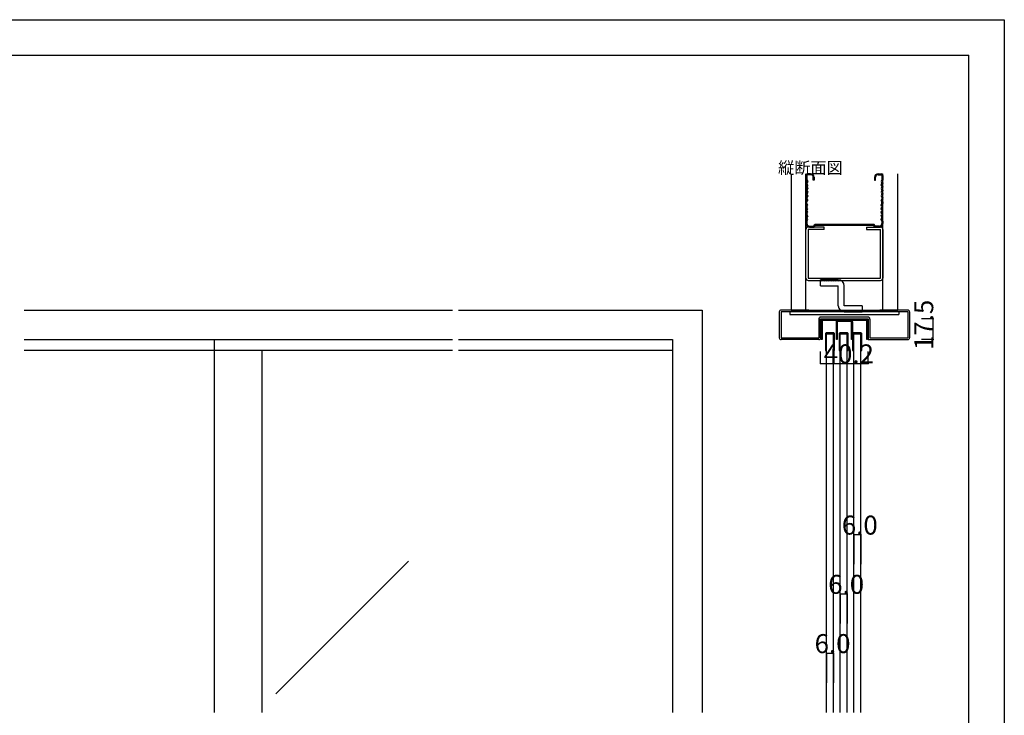
# Model space of a CAD drawing. Extents: x 0 to 1680, y 0 to 1186.
# Drawn here: x 849 to 1680, y 599 to 1186 of the extents above; entities that cross this region are included whole.
import ezdxf

# ---------------------------------------------------------------- set-up
doc = ezdxf.new("R2010")
doc.units = 0
doc.header["$LTSCALE"] = 4
doc.header["$MEASUREMENT"] = 0
for name, color, linetype in [('_0-0_', 7, 'CONTINUOUS'), ('_0-1_', 7, 'CONTINUOUS'), ('_0-2_', 7, 'CONTINUOUS'), ('_0-3_', 7, 'CONTINUOUS'), ('_0-4_', 7, 'CONTINUOUS')]:
    doc.layers.add(name, color=color, linetype=linetype)

msp = doc.modelspace()

# ---------------------------------------------------------------- linework, layer by layer
at = {"layer": '_0-0_', "color": 7, "linetype": 'Continuous'}
for p, q in [((0, 1186), (1680, 1186)), ((1680, 1186), (1680, 2)), ((30, 1156), (1650, 1156)), ((1650, 32), (1650, 1156))]:
    msp.add_line(p, q, dxfattribs=at)
at = {"layer": '_0-1_', "color": 7, "linetype": 'Continuous'}
for p, q in [((1525.4, 916), (1525.4, 931.8)), ((1526.2, 931.8), (1526.2, 916)), ((1526.6, 933), (1544.6, 933)), ((1544.6, 932.2), (1526.6, 932.2)), ((1538.05, 931.75), (1538.05, 930.5)), ((1538.2, 916), (1538.2, 931)), ((1539, 931), (1539, 916)), ((1541.4, 931.4), (1539.4, 931.4)), ((1542.9, 931.4), (1539.6, 931.4)), ((1544.25, 931.4), (1542.9, 931.4)), ((1544.4, 931.4), (1544.25, 931.4)), ((1545, 931.4), (1544.4, 931.4)), ((1544.6, 933), (1545.4, 933)), ((1545.4, 932.2), (1544.6, 932.2)), ((1545.6, 931.4), (1545, 931.4)), ((1545.4, 933), (1563.4, 933)), ((1563.4, 932.2), (1545.4, 932.2)), ((1545.75, 931.4), (1545.6, 931.4)), ((1547.1, 931.4), (1545.75, 931.4)), ((1550.6, 931.4), (1545.8, 931.4)), ((1550.4, 931.4), (1547.1, 931.4)), ((1551, 916), (1551, 931)), ((1551.8, 931), (1551.8, 916)), ((1563.8, 916), (1563.8, 931.8)), ((1564.6, 931.8), (1564.6, 916)), ((1013.33, 906.8), (1013.33, 916)), ((1526.2, 916), (1525.4, 916)), ((1528.95, 920.6), (1528.95, 906.8)), ((1529.75, 906.8), (1529.75, 920.6)), ((1535.55, 921.8), (1530.15, 921.8)), ((1530.15, 921), (1535.55, 921)), ((1535.95, 920.6), (1535.95, 906.8)), ((1536.75, 906.8), (1536.75, 920.6)), ((1539, 916), (1538.2, 916)), ((1540.45, 920.6), (1540.45, 906.8)), ((1541.25, 906.8), (1541.25, 920.6)), ((1547.05, 921.8), (1541.65, 921.8)), ((1541.65, 921), (1547.05, 921)), ((1547.45, 920.6), (1547.45, 906.8)), ((1548.25, 906.8), (1548.25, 920.6)), ((1551.8, 916), (1551, 916)), ((1551.95, 920.6), (1551.95, 906.8)), ((1552.75, 906.8), (1552.75, 920.6)), ((1558.55, 921.8), (1553.15, 921.8)), ((1553.15, 921), (1558.55, 921)), ((1558.95, 920.6), (1558.95, 906.8)), ((1559.75, 906.8), (1559.75, 920.6)), ((1564.6, 916), (1563.8, 916)), ((1214.17, 906.8), (852.5, 906.8)), ((1400, 906.8), (1219.17, 906.8)), ((1528.95, 906.8), (1529.75, 906.8)), ((1535.95, 906.8), (1536.75, 906.8)), ((1540.45, 906.8), (1541.25, 906.8)), ((1547.45, 906.8), (1548.25, 906.8)), ((1551.95, 906.8), (1552.75, 906.8)), ((1558.95, 906.8), (1559.75, 906.8))]:
    msp.add_line(p, q, dxfattribs=at)
for centre, radius, start, end in [((1526.6, 931.8), 1.2, 89.99996, 180.00004), ((1526.6, 931.8), 0.4, 89.99996, 180.00004), ((1537.6, 931.75), 0.45, 359.99996, 90.00004), ((1539.4, 931), 1.2, 89.99996, 180.00004), ((1539.4, 931), 0.4, 89.99996, 180.00004), ((1550.6, 931), 1.2, 359.99996, 90.00004), ((1550.6, 931), 0.4, 359.99996, 90.00004), ((1563.4, 931.8), 1.2, 359.99996, 90.00004), ((1563.4, 931.8), 0.4, 359.99996, 90.00004), ((1530.15, 920.6), 1.2, 89.99996, 180.00004), ((1530.15, 920.6), 0.4, 89.99996, 180.00004), ((1535.55, 920.6), 1.2, 359.99996, 90.00004), ((1535.55, 920.6), 0.4, 359.99996, 90.00004), ((1541.65, 920.6), 1.2, 89.99996, 180.00004), ((1541.65, 920.6), 0.4, 89.99996, 180.00004), ((1547.05, 920.6), 1.2, 359.99996, 90.00004), ((1547.05, 920.6), 0.4, 359.99996, 90.00004), ((1553.15, 920.6), 1.2, 89.99996, 180.00004), ((1553.15, 920.6), 0.4, 89.99996, 180.00004), ((1558.55, 920.6), 1.2, 359.99996, 90.00004), ((1558.55, 920.6), 0.4, 359.99996, 90.00004)]:
    msp.add_arc(centre, radius, start, end, dxfattribs=at)
at = {"layer": '_0-2_', "color": 132, "linetype": 'Continuous'}
for p, q in [((1529.85, 921), (1535.85, 921)), ((1529.85, 601.5), (1529.85, 921)), ((1535.85, 601.5), (1535.85, 921)), ((1541.35, 921), (1547.35, 921)), ((1541.35, 601.5), (1541.35, 921)), ((1547.35, 601.5), (1547.35, 921)), ((1552.85, 921), (1558.85, 921)), ((1552.85, 601.5), (1552.85, 921)), ((1558.85, 601.5), (1558.85, 921)), ((1013.33, 601.5), (1013.33, 906.8)), ((1053.33, 601.5), (1053.33, 906.8)), ((1177.06, 729.1), (1064.96, 617))]:
    msp.add_line(p, q, dxfattribs=at)
at = {"layer": '_0-3_', "color": 54, "linetype": 'Continuous'}
for p, q in [((1500, 1056), (1500, 941)), ((1512.5, 941), (1512.5, 1056)), ((1516.5, 1056), (1514, 1056)), ((1573.5, 1056), (1576, 1056)), ((1577.5, 941), (1577.5, 1056)), ((1590, 941), (1590, 1056)), ((1512.5, 1054.5), (1512.5, 1051)), ((1512.5, 1051), (1513.2, 1049.5)), ((1513.2, 1049.5), (1512.5, 1048)), ((1512.5, 1048), (1513.2, 1046.5)), ((1513.3, 1054.5), (1513.3, 1051)), ((1513.3, 1051), (1514, 1049.5)), ((1514, 1049.5), (1513.3, 1048)), ((1514, 1046.5), (1513.3, 1048)), ((1516.5, 1055.2), (1514, 1055.2)), ((1518.7, 1050.5), (1518.7, 1053)), ((1519.5, 1050.5), (1518.7, 1050.5)), ((1519.5, 1053), (1519.5, 1050.5)), ((1570.5, 1053), (1570.5, 1050.5)), ((1570.5, 1050.5), (1571.3, 1050.5)), ((1571.3, 1050.5), (1571.3, 1053)), ((1573.5, 1055.2), (1576, 1055.2)), ((1576.7, 1051), (1576, 1049.5)), ((1576, 1049.5), (1576.7, 1048)), ((1576, 1046.5), (1576.7, 1048)), ((1576.7, 1054.5), (1576.7, 1051)), ((1577.5, 1051), (1576.8, 1049.5)), ((1576.8, 1049.5), (1577.5, 1048)), ((1577.5, 1048), (1576.8, 1046.5)), ((1577.5, 1054.5), (1577.5, 1051)), ((1513.2, 1046.5), (1512.5, 1045)), ((1512.5, 1045), (1513.2, 1043.5)), ((1513.2, 1043.5), (1512.5, 1042)), ((1512.5, 1042), (1513.2, 1040.5)), ((1513.2, 1040.5), (1512.5, 1039)), ((1514, 1046.5), (1513.3, 1045)), ((1513.3, 1045), (1514, 1043.5)), ((1514, 1043.5), (1513.3, 1042)), ((1513.3, 1042), (1514, 1040.5)), ((1514, 1040.5), (1513.3, 1039)), ((1576, 1046.5), (1576.7, 1045)), ((1576.7, 1045), (1576, 1043.5)), ((1576, 1043.5), (1576.7, 1042)), ((1576.7, 1042), (1576, 1040.5)), ((1576, 1040.5), (1576.7, 1039)), ((1576.8, 1046.5), (1577.5, 1045)), ((1577.5, 1045), (1576.8, 1043.5)), ((1576.8, 1043.5), (1577.5, 1042)), ((1577.5, 1042), (1576.8, 1040.5)), ((1576.8, 1040.5), (1577.5, 1039)), ((1512.5, 1039), (1513.2, 1037.5)), ((1513.2, 1037.5), (1512.5, 1036)), ((1512.5, 1034.8), (1512.5, 1036)), ((1512.5, 1034.8), (1513.2, 1033.5)), ((1512.5, 1032.2), (1513.2, 1033.5)), ((1512.5, 1032.2), (1512.5, 1031)), ((1513.2, 1029.5), (1512.5, 1031)), ((1513.3, 1039), (1514, 1037.5)), ((1514, 1037.5), (1513.3, 1036)), ((1513.3, 1036), (1513.3, 1034.8)), ((1513.3, 1034.8), (1514, 1033.5)), ((1513.3, 1032.2), (1514, 1033.5)), ((1513.3, 1031), (1513.3, 1032.2)), ((1514, 1029.5), (1513.3, 1031)), ((1576.7, 1039), (1576, 1037.5)), ((1576, 1037.5), (1576.7, 1036)), ((1576.7, 1034.8), (1576, 1033.5)), ((1576.7, 1032.2), (1576, 1033.5)), ((1576, 1029.5), (1576.7, 1031)), ((1576.7, 1036), (1576.7, 1034.8)), ((1576.7, 1031), (1576.7, 1032.2)), ((1577.5, 1039), (1576.8, 1037.5)), ((1576.8, 1037.5), (1577.5, 1036)), ((1577.5, 1034.8), (1576.8, 1033.5)), ((1577.5, 1032.2), (1576.8, 1033.5)), ((1576.8, 1029.5), (1577.5, 1031)), ((1577.5, 1034.8), (1577.5, 1036)), ((1577.5, 1032.2), (1577.5, 1031)), ((1512.5, 1028), (1513.2, 1029.5)), ((1513.2, 1026.5), (1512.5, 1028)), ((1512.5, 1025), (1513.2, 1026.5)), ((1513.2, 1023.5), (1512.5, 1025)), ((1512.5, 1022), (1513.2, 1023.5)), ((1513.3, 1028), (1514, 1029.5)), ((1514, 1026.5), (1513.3, 1028)), ((1513.3, 1025), (1514, 1026.5)), ((1514, 1023.5), (1513.3, 1025)), ((1513.3, 1022), (1514, 1023.5)), ((1576.7, 1028), (1576, 1029.5)), ((1576, 1026.5), (1576.7, 1028)), ((1576.7, 1025), (1576, 1026.5)), ((1576, 1023.5), (1576.7, 1025)), ((1576.7, 1022), (1576, 1023.5)), ((1577.5, 1028), (1576.8, 1029.5)), ((1576.8, 1026.5), (1577.5, 1028)), ((1577.5, 1025), (1576.8, 1026.5)), ((1576.8, 1023.5), (1577.5, 1025)), ((1577.5, 1022), (1576.8, 1023.5)), ((1513.2, 1020.5), (1512.5, 1022)), ((1512.5, 1019), (1513.2, 1020.5)), ((1513.2, 1017.5), (1512.5, 1019)), ((1512.5, 1016), (1513.2, 1017.5)), ((1512.5, 1016), (1512.5, 1014)), ((1514, 1020.5), (1513.3, 1022)), ((1514, 1020.5), (1513.3, 1019)), ((1514, 1017.5), (1513.3, 1019)), ((1513.3, 1016), (1514, 1017.5)), ((1513.3, 1016), (1513.3, 1014)), ((1576, 1020.5), (1576.7, 1022)), ((1576, 1020.5), (1576.7, 1019)), ((1576, 1017.5), (1576.7, 1019)), ((1576.7, 1016), (1576, 1017.5)), ((1576.7, 1016), (1576.7, 1014)), ((1576.8, 1020.5), (1577.5, 1022)), ((1577.5, 1019), (1576.8, 1020.5)), ((1576.8, 1017.5), (1577.5, 1019)), ((1577.5, 1016), (1576.8, 1017.5)), ((1577.5, 1016), (1577.5, 1014)), ((1512.5, 968), (1512.5, 1009)), ((1527.78, 1011), (1514.5, 1011)), ((1527.78, 1009), (1514.5, 1009)), ((1514.5, 1009), (1514.5, 968)), ((1515.5, 1011.8), (1519.09, 1011.8)), ((1515.5, 1011), (1519.47, 1011)), ((1519.09, 1011.8), (1519.96, 1013.3)), ((1519.47, 1011), (1520.34, 1012.5)), ((1570.04, 1013.3), (1519.96, 1013.3)), ((1520.34, 1012.5), (1569.66, 1012.5)), ((1527.78, 1009), (1527.78, 1011)), ((1563.56, 1011), (1575.5, 1011)), ((1563.56, 1011), (1563.56, 1009)), ((1563.56, 1009), (1575.5, 1009)), ((1570.53, 1011), (1569.66, 1012.5)), ((1570.91, 1011.8), (1570.04, 1013.3)), ((1574.5, 1011), (1570.53, 1011)), ((1574.5, 1011.8), (1570.91, 1011.8)), ((1575.5, 968), (1575.5, 1009)), ((1577.5, 1009), (1577.5, 968)), ((1514.5, 968), (1575.5, 968)), ((1514.5, 966), (1575.5, 966)), ((1524.87, 961.5), (1524.87, 966.5)), ((1539.87, 966.5), (1524.87, 966.5)), ((1524.87, 961.5), (1539.87, 961.5)), ((1539.87, 944.5), (1539.87, 961.5)), ((1544.87, 944.5), (1544.87, 961.5)), ((852.5, 941), (1214.17, 941)), ((1219.17, 941), (1425, 941)), ((1425, 941), (1425, 601.5)), ((1490, 939.4), (1490, 917.6)), ((1515, 939.5), (1491.5, 939.5)), ((1491.5, 939.5), (1491.5, 917.5)), ((1515, 941), (1491.6, 941)), ((1499, 939.5), (1499, 937.2)), ((1500, 941), (1590, 941)), ((1515, 941), (1515, 939.5)), ((1575, 939.5), (1515, 939.5)), ((1559.87, 944.5), (1544.87, 944.5)), ((1544.87, 939.5), (1559.87, 939.5)), ((1559.87, 944.5), (1559.87, 939.5)), ((1598.4, 941), (1575, 941)), ((1575, 941), (1575, 939.5)), ((1598.5, 939.5), (1575, 939.5)), ((1591, 939.5), (1591, 937.2)), ((1598.5, 939.5), (1598.5, 917.5)), ((1600, 939.4), (1600, 917.6)), ((1499, 937.2), (1591, 937.2)), ((1523.4, 933.4), (1523.4, 917.5)), ((1524.9, 933.5), (1565.1, 933.5)), ((1524.9, 917.6), (1524.9, 933.5)), ((1565, 935), (1525, 935)), ((1565.1, 933.5), (1565.1, 916)), ((1566.6, 933.4), (1566.6, 917.5)), ((852.5, 916), (1214.17, 916)), ((1219.17, 916), (1400, 916)), ((1400, 916), (1400, 601.5)), ((1491.5, 917.5), (1523.4, 917.5)), ((1523.3, 916), (1491.6, 916)), ((1565.1, 916), (1598.4, 916)), ((1566.6, 917.5), (1598.5, 917.5))]:
    msp.add_line(p, q, dxfattribs=at)
for centre, radius, start, end in [((1514, 1054.5), 1.5, 90, 180), ((1516.5, 1053), 3, 0, 90), ((1573.5, 1053), 3, 90, 180), ((1576, 1054.5), 1.5, 0, 90), ((1514, 1054.5), 0.7, 90, 180), ((1516.5, 1053), 2.2, 0, 90), ((1573.5, 1053), 2.2, 90, 180), ((1576, 1054.5), 0.7, 0, 90), ((1515.5, 1014), 3, 180, 270), ((1514.5, 1009), 2, 90, 180), ((1515.5, 1014), 2.2, 180, 270), ((1574.5, 1014), 3, 270, 0), ((1574.5, 1014), 2.2, 270, 0), ((1575.5, 1009), 2, 0, 90), ((1514.5, 968), 2, 180, 270), ((1525.87, 966.5), 1, 180, 0), ((1527.87, 966.5), 1, 180, 0), ((1529.87, 966.5), 1, 180, 0), ((1531.87, 966.5), 1, 180, 0), ((1533.87, 966.5), 1, 180, 0), ((1535.87, 966.5), 1, 180, 0), ((1537.87, 966.5), 1, 180, 0), ((1539.87, 966.5), 1, 180, 0), ((1539.87, 961.5), 5, 0, 90), ((1575.5, 968), 2, 270, 0), ((1491.6, 939.4), 1.6, 90, 180), ((1544.87, 944.5), 5, 180, 270), ((1544.87, 939.5), 1, 0, 180), ((1546.87, 939.5), 1, 0, 180), ((1548.87, 939.5), 1, 0, 180), ((1550.87, 939.5), 1, 0, 180), ((1552.87, 939.5), 1, 0, 180), ((1554.87, 939.5), 1, 0, 180), ((1556.87, 939.5), 1, 0, 180), ((1558.87, 939.5), 1, 0, 180), ((1598.4, 939.4), 1.6, 0, 90), ((1525, 933.4), 1.6, 90, 180), ((1565, 933.4), 1.6, 0, 90), ((1491.6, 917.6), 1.6, 180, 270), ((1523.3, 917.6), 1.6, 270, 0), ((1598.4, 917.6), 1.6, 270, 0)]:
    msp.add_arc(centre, radius, start, end, dxfattribs=at)
at = {"layer": '_0-4_', "color": 7, "linetype": 'Continuous'}
for p, q in [((1620, 933.5), (1610, 933.5)), ((1620, 916), (1610, 916)), ((1524.9, 896), (1524.9, 906)), ((1565.1, 896), (1565.1, 906)), ((1552.85, 751.5), (1552.85, 726.5)), ((1558.85, 751.5), (1558.85, 726.5)), ((1541.35, 701.5), (1541.35, 676.5)), ((1547.35, 701.5), (1547.35, 676.5)), ((1529.85, 651.5), (1529.85, 626.5)), ((1535.85, 651.5), (1535.85, 626.5))]:
    msp.add_line(p, q, dxfattribs=at)
at = {"layer": '_0-4_', "color": 132, "linetype": 'Continuous'}
for p, q in [((1620, 916), (1620, 933.5)), ((1524.9, 896), (1565.1, 896)), ((1552.85, 751.5), (1558.85, 751.5)), ((1541.35, 701.5), (1547.35, 701.5)), ((1529.85, 651.5), (1535.85, 651.5))]:
    msp.add_line(p, q, dxfattribs=at)
at = {"layer": '_0-4_', "color": 132}
for p in [(1620, 933.5), (1620, 916), (1524.9, 896), (1565.1, 896), (1552.85, 751.5), (1558.85, 751.5), (1541.35, 701.5), (1547.35, 701.5), (1529.85, 651.5), (1535.85, 651.5)]:
    msp.add_point(p, dxfattribs=at)

# ---------------------------------------------------------------- texts
at = {"layer": '_0-0_', "color": 7}
msp.add_text('縦断面図', height=10, dxfattribs=at).set_placement((1489, 1056))
at = {"layer": '_0-4_', "color": 7}
msp.add_text('17.5', height=16, rotation=90, dxfattribs=at).set_placement((1620, 907.25))
for s, p in [('40.2', (1527.5, 896)), ('6.0', (1542.85, 751.5)), ('6.0', (1531.35, 701.5)), ('6.0', (1519.85, 651.5))]:
    msp.add_text(s, height=16, dxfattribs=at).set_placement(p)

doc.saveas('drawing.dxf')
